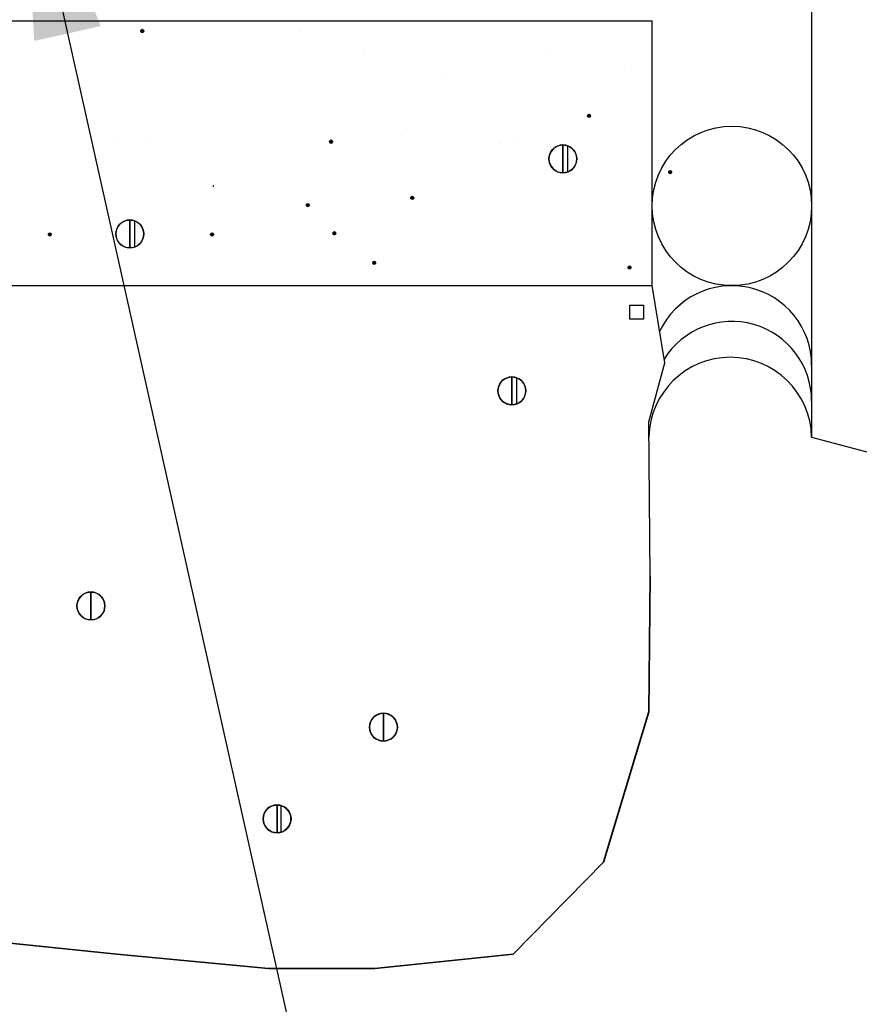
# Model space of a CAD drawing. Units: feet. Extents: x 63 to 439, y -3 to 241.
# Drawn here: x 390 to 399, y 150 to 161 of the extents above; entities that cross this region are included whole.
import ezdxf

# ---------------------------------------------------------------- set-up
doc = ezdxf.new("R2010")
doc.units = ezdxf.units.FT
doc.header["$LTSCALE"] = 10
doc.header["$MEASUREMENT"] = 0
doc.layers.get('0').update_dxf_attribs({"linetype": 'CONTINUOUS'})
for name, color, linetype in [('HATCH', 1, 'CONTINUOUS'), ('LATH', 250, 'CONTINUOUS'), ('MASONRY', 4, 'CONTINUOUS'), ('TXT', 7, 'CONTINUOUS')]:
    doc.layers.add(name, color=color, linetype=linetype)
doc.layers.add('OUTLINE', color=6, linetype='CONTINUOUS', lineweight=35)
doc.styles.add('ZZ-DIMENSIONS', font='ARIALN.TTF', dxfattribs={"height": 2.38})
doc.linetypes.add('ZIGZAG', pattern='A,0.0001,-0.2,[131,ltypeshp.shx,S=0.2,R=0,X=-0.2,Y=0],-0.4,[131,ltypeshp.shx,S=0.2,R=180,X=0.2,Y=0],-0.2', length=0.8001)
doc.dimstyles.new('ZZ-DIM', dxfattribs={"dimtxt": 2.38, "dimasz": 2.38, "dimexe": 0.5, "dimexo": 1.5, "dimgap": 1, "dimtad": 1, "dimzin": 0, "dimdsep": 46, "dimtxsty": 'ZZ-DIMENSIONS', "dimcen": 1, "dimclrd": 256, "dimclre": 256, "dimclrt": 256, "dimadec": 0, "dimazin": 0, "dimtfac": 1, "dimtdec": 4, "dimtofl": 0, "dimtmove": 0, "dimatfit": 3, "dimfxl": 1, "dimtolj": 1, "dimtzin": 0, "dimarcsym": 0})

msp = doc.modelspace()

# ---------------------------------------------------------------- linework, layer by layer
for p, q in [((398.699, 169.278), (398.699, 156.024)), ((398.699, 156.024), (411.723, 152.541))]:
    msp.add_line(p, q)
msp.add_circle((397.783, 158.679), 0.916)
for centre, radius, start, end in [((397.783, 156.847), 0.916, 0, 154.899), ((397.783, 156.436), 0.916, 0, 148.0953), ((397.765, 156.006), 0.934, 1.1089, 178.9089)]:
    msp.add_arc(centre, radius, start, end)
at = {"layer": 'HATCH', "linetype": 'Continuous'}
for p, q in [((390.998, 160.689), (390.999, 160.692)), ((390.998, 160.687), (390.998, 160.689)), ((390.998, 160.684), (390.998, 160.687)), ((390.999, 160.681), (390.998, 160.684)), ((390.999, 160.692), (391, 160.695)), ((391, 160.679), (390.999, 160.681)), ((391, 160.695), (391.002, 160.697)), ((391.002, 160.676), (391, 160.679)), ((391.002, 160.697), (391.004, 160.699)), ((391.004, 160.674), (391.002, 160.676)), ((391.004, 160.699), (391.006, 160.7)), ((391.006, 160.673), (391.004, 160.674)), ((391.006, 160.7), (391.009, 160.702)), ((391.009, 160.672), (391.006, 160.673)), ((391.009, 160.702), (391.011, 160.702)), ((391.011, 160.671), (391.009, 160.672)), ((391.011, 160.702), (391.014, 160.703)), ((391.014, 160.671), (391.011, 160.671)), ((391.014, 160.703), (391.014, 160.687)), ((391.014, 160.703), (391.014, 160.687)), ((391.014, 160.703), (391.017, 160.702)), ((391.014, 160.703), (391.014, 160.687)), ((391.014, 160.671), (391.014, 160.687)), ((391.014, 160.671), (391.014, 160.687)), ((391.014, 160.671), (391.014, 160.687)), ((391.017, 160.671), (391.014, 160.671)), ((391.017, 160.702), (391.02, 160.702)), ((391.02, 160.672), (391.017, 160.671)), ((391.02, 160.702), (391.022, 160.7)), ((391.022, 160.673), (391.02, 160.672)), ((391.022, 160.7), (391.024, 160.699)), ((391.024, 160.674), (391.022, 160.673)), ((391.024, 160.699), (391.026, 160.697)), ((391.026, 160.676), (391.024, 160.674)), ((391.026, 160.697), (391.028, 160.695)), ((391.028, 160.679), (391.026, 160.676)), ((391.028, 160.695), (391.029, 160.692)), ((391.029, 160.681), (391.028, 160.679)), ((391.029, 160.692), (391.03, 160.689)), ((391.03, 160.684), (391.029, 160.681)), ((391.03, 160.689), (391.03, 160.687)), ((391.03, 160.687), (391.03, 160.684)), ((396.127, 159.715), (396.128, 159.718)), ((396.127, 159.712), (396.127, 159.715)), ((396.127, 159.71), (396.127, 159.712)), ((396.128, 159.707), (396.127, 159.71)), ((396.128, 159.718), (396.129, 159.72)), ((396.129, 159.704), (396.128, 159.707)), ((396.129, 159.72), (396.131, 159.723)), ((396.131, 159.702), (396.129, 159.704)), ((396.131, 159.723), (396.133, 159.725)), ((396.133, 159.7), (396.131, 159.702)), ((396.133, 159.725), (396.135, 159.726)), ((396.135, 159.699), (396.133, 159.7)), ((396.135, 159.726), (396.137, 159.727)), ((396.137, 159.697), (396.135, 159.699)), ((396.137, 159.727), (396.14, 159.728)), ((396.14, 159.697), (396.137, 159.697)), ((396.14, 159.728), (396.143, 159.728)), ((396.143, 159.696), (396.14, 159.697)), ((396.143, 159.728), (396.143, 159.712)), ((396.143, 159.728), (396.143, 159.712)), ((396.143, 159.728), (396.146, 159.728)), ((396.143, 159.728), (396.143, 159.712)), ((396.143, 159.696), (396.143, 159.712)), ((396.143, 159.696), (396.143, 159.712)), ((396.143, 159.696), (396.143, 159.712)), ((396.146, 159.697), (396.143, 159.696)), ((396.146, 159.728), (396.148, 159.727)), ((396.148, 159.697), (396.146, 159.697)), ((396.148, 159.727), (396.151, 159.726)), ((396.151, 159.699), (396.148, 159.697)), ((396.151, 159.726), (396.153, 159.725)), ((396.153, 159.7), (396.151, 159.699)), ((396.153, 159.725), (396.155, 159.723)), ((396.155, 159.702), (396.153, 159.7)), ((396.155, 159.723), (396.157, 159.72)), ((396.157, 159.704), (396.155, 159.702)), ((396.157, 159.72), (396.158, 159.718)), ((396.158, 159.707), (396.157, 159.704)), ((396.158, 159.718), (396.159, 159.715)), ((396.159, 159.71), (396.158, 159.707)), ((396.159, 159.715), (396.159, 159.712)), ((396.159, 159.712), (396.159, 159.71)), ((393.169, 159.426), (393.171, 159.428)), ((393.171, 159.428), (393.173, 159.43)), ((393.173, 159.43), (393.176, 159.431)), ((393.176, 159.431), (393.178, 159.431)), ((393.178, 159.431), (393.181, 159.432)), ((393.181, 159.432), (393.181, 159.416)), ((393.181, 159.432), (393.181, 159.416)), ((393.181, 159.432), (393.184, 159.431)), ((393.181, 159.432), (393.181, 159.416)), ((393.184, 159.431), (393.187, 159.431)), ((393.187, 159.431), (393.189, 159.43)), ((393.189, 159.43), (393.192, 159.428)), ((393.192, 159.428), (393.194, 159.426)), ((393.165, 159.418), (393.166, 159.421)), ((393.165, 159.416), (393.165, 159.418)), ((393.165, 159.413), (393.165, 159.416)), ((393.166, 159.41), (393.165, 159.413)), ((393.166, 159.421), (393.167, 159.424)), ((393.167, 159.408), (393.166, 159.41)), ((393.167, 159.424), (393.169, 159.426)), ((393.169, 159.405), (393.167, 159.408)), ((393.171, 159.403), (393.169, 159.405)), ((393.173, 159.402), (393.171, 159.403)), ((393.176, 159.401), (393.173, 159.402)), ((393.178, 159.4), (393.176, 159.401)), ((393.181, 159.4), (393.178, 159.4)), ((393.181, 159.4), (393.181, 159.416)), ((393.181, 159.4), (393.181, 159.416)), ((393.181, 159.4), (393.181, 159.416)), ((393.184, 159.4), (393.181, 159.4)), ((393.187, 159.401), (393.184, 159.4)), ((393.189, 159.402), (393.187, 159.401)), ((393.192, 159.403), (393.189, 159.402)), ((393.194, 159.405), (393.192, 159.403)), ((393.194, 159.426), (393.195, 159.424)), ((393.195, 159.408), (393.194, 159.405)), ((393.195, 159.424), (393.196, 159.421)), ((393.196, 159.41), (393.195, 159.408)), ((393.196, 159.421), (393.197, 159.418)), ((393.197, 159.413), (393.196, 159.41)), ((393.197, 159.418), (393.197, 159.416)), ((393.197, 159.416), (393.197, 159.413)), ((395.704, 159.299), (395.72, 159.322)), ((395.72, 159.322), (395.74, 159.341)), ((395.74, 159.341), (395.763, 159.357)), ((395.763, 159.357), (395.788, 159.369)), ((395.788, 159.369), (395.815, 159.376)), ((395.815, 159.376), (395.843, 159.379)), ((395.843, 159.379), (395.843, 159.219)), ((395.843, 159.379), (395.87, 159.376)), ((395.843, 159.219), (395.843, 159.379)), ((395.843, 159.379), (395.843, 159.219)), ((395.843, 159.379), (395.843, 159.219)), ((395.87, 159.376), (395.897, 159.369)), ((395.897, 159.369), (395.923, 159.357)), ((395.897, 159.369), (395.897, 159.068)), ((395.923, 159.357), (395.946, 159.341)), ((395.946, 159.341), (395.965, 159.322)), ((395.965, 159.322), (395.981, 159.299)), ((395.683, 159.219), (395.685, 159.246)), ((395.685, 159.191), (395.683, 159.219)), ((395.685, 159.246), (395.692, 159.273)), ((395.692, 159.273), (395.704, 159.299)), ((395.843, 159.219), (395.843, 159.059)), ((395.843, 159.059), (395.843, 159.219)), ((395.843, 159.059), (395.843, 159.219)), ((395.843, 159.059), (395.843, 159.219)), ((395.981, 159.299), (395.993, 159.273)), ((395.993, 159.273), (396, 159.246)), ((396, 159.246), (396.003, 159.219)), ((396.003, 159.219), (396, 159.191)), ((395.692, 159.164), (395.685, 159.191)), ((395.704, 159.139), (395.692, 159.164)), ((395.72, 159.116), (395.704, 159.139)), ((395.74, 159.096), (395.72, 159.116)), ((395.763, 159.08), (395.74, 159.096)), ((395.946, 159.096), (395.923, 159.08)), ((395.965, 159.116), (395.946, 159.096)), ((395.981, 159.139), (395.965, 159.116)), ((395.993, 159.164), (395.981, 159.139)), ((396, 159.191), (395.993, 159.164)), ((395.788, 159.068), (395.763, 159.08)), ((395.815, 159.061), (395.788, 159.068)), ((395.843, 159.059), (395.815, 159.061)), ((395.87, 159.061), (395.843, 159.059)), ((395.897, 159.068), (395.87, 159.061)), ((395.923, 159.08), (395.897, 159.068)), ((397.06, 159.073), (397.062, 159.075)), ((397.06, 159.07), (397.06, 159.073)), ((397.06, 159.067), (397.06, 159.07)), ((397.06, 159.064), (397.06, 159.067)), ((397.06, 159.062), (397.06, 159.064)), ((397.062, 159.059), (397.06, 159.062)), ((397.062, 159.075), (397.063, 159.078)), ((397.063, 159.057), (397.062, 159.059)), ((397.063, 159.078), (397.065, 159.08)), ((397.065, 159.055), (397.063, 159.057)), ((397.065, 159.08), (397.068, 159.081)), ((397.068, 159.053), (397.065, 159.055)), ((397.068, 159.081), (397.07, 159.082)), ((397.07, 159.052), (397.068, 159.053)), ((397.07, 159.082), (397.073, 159.083)), ((397.073, 159.052), (397.07, 159.052)), ((397.073, 159.083), (397.076, 159.083)), ((397.076, 159.051), (397.073, 159.052)), ((397.076, 159.083), (397.076, 159.067)), ((397.076, 159.083), (397.076, 159.067)), ((397.076, 159.083), (397.078, 159.083)), ((397.076, 159.083), (397.076, 159.067)), ((397.076, 159.051), (397.076, 159.067)), ((397.076, 159.051), (397.076, 159.067)), ((397.076, 159.051), (397.076, 159.067)), ((397.078, 159.052), (397.076, 159.051)), ((397.078, 159.083), (397.081, 159.082)), ((397.081, 159.052), (397.078, 159.052)), ((397.081, 159.082), (397.084, 159.081)), ((397.084, 159.053), (397.081, 159.052)), ((397.084, 159.081), (397.086, 159.08)), ((397.086, 159.055), (397.084, 159.053)), ((397.086, 159.08), (397.088, 159.078)), ((397.088, 159.057), (397.086, 159.055)), ((397.088, 159.078), (397.089, 159.075)), ((397.089, 159.059), (397.088, 159.057)), ((397.089, 159.075), (397.091, 159.073)), ((397.091, 159.062), (397.089, 159.059)), ((397.091, 159.073), (397.091, 159.07)), ((397.091, 159.07), (397.092, 159.067)), ((397.092, 159.067), (397.091, 159.064)), ((397.091, 159.064), (397.091, 159.062)), ((391.832, 158.896), (391.832, 158.912)), ((391.832, 158.896), (391.832, 158.912)), ((394.098, 158.773), (394.099, 158.776)), ((394.098, 158.771), (394.098, 158.773)), ((394.098, 158.768), (394.098, 158.771)), ((394.099, 158.765), (394.098, 158.768)), ((394.099, 158.776), (394.1, 158.779)), ((394.1, 158.763), (394.099, 158.765)), ((394.1, 158.779), (394.102, 158.781)), ((394.102, 158.76), (394.1, 158.763)), ((394.102, 158.781), (394.104, 158.783)), ((394.104, 158.758), (394.102, 158.76)), ((394.104, 158.783), (394.106, 158.784)), ((394.106, 158.757), (394.104, 158.758)), ((394.106, 158.784), (394.108, 158.786)), ((394.108, 158.756), (394.106, 158.757)), ((394.108, 158.786), (394.111, 158.786)), ((394.111, 158.755), (394.108, 158.756)), ((394.111, 158.786), (394.114, 158.787)), ((394.114, 158.755), (394.111, 158.755)), ((394.114, 158.787), (394.114, 158.771)), ((394.114, 158.787), (394.114, 158.771)), ((394.114, 158.787), (394.117, 158.786)), ((394.114, 158.787), (394.114, 158.771)), ((394.114, 158.755), (394.114, 158.771)), ((394.114, 158.755), (394.114, 158.771)), ((394.114, 158.755), (394.114, 158.771)), ((394.117, 158.755), (394.114, 158.755)), ((394.117, 158.786), (394.119, 158.786)), ((394.119, 158.756), (394.117, 158.755)), ((394.119, 158.786), (394.122, 158.784)), ((394.122, 158.757), (394.119, 158.756)), ((394.122, 158.784), (394.124, 158.783)), ((394.124, 158.758), (394.122, 158.757)), ((394.124, 158.783), (394.126, 158.781)), ((394.126, 158.76), (394.124, 158.758)), ((394.126, 158.781), (394.128, 158.779)), ((394.128, 158.763), (394.126, 158.76)), ((394.128, 158.779), (394.129, 158.776)), ((394.129, 158.765), (394.128, 158.763)), ((394.129, 158.776), (394.13, 158.773)), ((394.13, 158.768), (394.129, 158.765)), ((394.13, 158.773), (394.13, 158.771)), ((394.13, 158.771), (394.13, 158.768)), ((392.898, 158.691), (392.899, 158.694)), ((392.898, 158.688), (392.898, 158.691)), ((392.898, 158.685), (392.898, 158.688)), ((392.899, 158.683), (392.898, 158.685)), ((392.899, 158.694), (392.9, 158.696)), ((392.9, 158.68), (392.899, 158.683)), ((392.9, 158.696), (392.901, 158.698)), ((392.901, 158.678), (392.9, 158.68)), ((392.901, 158.698), (392.903, 158.7)), ((392.903, 158.676), (392.901, 158.678)), ((392.903, 158.7), (392.906, 158.702)), ((392.906, 158.674), (392.903, 158.676)), ((392.906, 158.702), (392.908, 158.703)), ((392.908, 158.673), (392.906, 158.674)), ((392.908, 158.703), (392.911, 158.704)), ((392.911, 158.672), (392.908, 158.673)), ((392.911, 158.704), (392.914, 158.704)), ((392.914, 158.672), (392.911, 158.672)), ((392.914, 158.704), (392.914, 158.688)), ((392.914, 158.704), (392.917, 158.704)), ((392.914, 158.704), (392.914, 158.688)), ((392.914, 158.704), (392.914, 158.688)), ((392.914, 158.672), (392.914, 158.688)), ((392.914, 158.672), (392.914, 158.688)), ((392.914, 158.672), (392.914, 158.688)), ((392.917, 158.672), (392.914, 158.672)), ((392.917, 158.704), (392.919, 158.703)), ((392.919, 158.673), (392.917, 158.672)), ((392.919, 158.703), (392.922, 158.702)), ((392.922, 158.674), (392.919, 158.673)), ((392.922, 158.702), (392.924, 158.7)), ((392.924, 158.676), (392.922, 158.674)), ((392.924, 158.7), (392.926, 158.698)), ((392.926, 158.678), (392.924, 158.676)), ((392.926, 158.698), (392.928, 158.696)), ((392.928, 158.68), (392.926, 158.678)), ((392.928, 158.696), (392.929, 158.694)), ((392.929, 158.683), (392.928, 158.68)), ((392.929, 158.694), (392.93, 158.691)), ((392.93, 158.685), (392.929, 158.683)), ((392.93, 158.691), (392.93, 158.688)), ((392.93, 158.688), (392.93, 158.685)), ((390.713, 158.384), (390.72, 158.411)), ((390.72, 158.411), (390.732, 158.437)), ((390.732, 158.437), (390.748, 158.46)), ((390.748, 158.46), (390.768, 158.479)), ((390.768, 158.479), (390.791, 158.495)), ((390.791, 158.495), (390.816, 158.507)), ((390.816, 158.507), (390.843, 158.514)), ((390.843, 158.514), (390.871, 158.516)), ((390.871, 158.516), (390.871, 158.357)), ((390.871, 158.516), (390.899, 158.514)), ((390.871, 158.357), (390.871, 158.516)), ((390.871, 158.516), (390.871, 158.357)), ((390.871, 158.516), (390.871, 158.357)), ((390.899, 158.514), (390.926, 158.507)), ((390.925, 158.507), (390.925, 158.206)), ((390.926, 158.507), (390.951, 158.495)), ((390.951, 158.495), (390.974, 158.479)), ((390.974, 158.479), (390.993, 158.46)), ((390.993, 158.46), (391.009, 158.437)), ((391.009, 158.437), (391.021, 158.411)), ((391.021, 158.411), (391.029, 158.384)), ((389.936, 158.354), (389.937, 158.356)), ((389.936, 158.351), (389.936, 158.354)), ((389.936, 158.348), (389.936, 158.351)), ((389.937, 158.345), (389.936, 158.348)), ((389.937, 158.356), (389.938, 158.359)), ((389.938, 158.343), (389.937, 158.345)), ((389.938, 158.359), (389.94, 158.361)), ((389.94, 158.341), (389.938, 158.343)), ((389.94, 158.361), (389.942, 158.363)), ((389.942, 158.339), (389.94, 158.341)), ((389.942, 158.363), (389.944, 158.365)), ((389.944, 158.337), (389.942, 158.339)), ((389.944, 158.365), (389.947, 158.366)), ((389.947, 158.336), (389.944, 158.337)), ((389.947, 158.366), (389.949, 158.367)), ((389.949, 158.335), (389.947, 158.336)), ((389.949, 158.367), (389.952, 158.367)), ((389.952, 158.335), (389.949, 158.335)), ((389.952, 158.367), (389.952, 158.351)), ((389.952, 158.367), (389.955, 158.367)), ((389.952, 158.367), (389.952, 158.351)), ((389.952, 158.367), (389.952, 158.351)), ((389.952, 158.335), (389.952, 158.351)), ((389.952, 158.335), (389.952, 158.351)), ((389.952, 158.335), (389.952, 158.351)), ((389.955, 158.335), (389.952, 158.335)), ((389.955, 158.367), (389.958, 158.366)), ((389.958, 158.336), (389.955, 158.335)), ((389.958, 158.366), (389.96, 158.365)), ((389.96, 158.337), (389.958, 158.336)), ((389.96, 158.365), (389.962, 158.363)), ((389.962, 158.339), (389.96, 158.337)), ((389.962, 158.363), (389.964, 158.361)), ((389.964, 158.341), (389.962, 158.339)), ((389.964, 158.361), (389.966, 158.359)), ((389.966, 158.343), (389.964, 158.341)), ((389.966, 158.359), (389.967, 158.356)), ((389.967, 158.345), (389.966, 158.343)), ((389.967, 158.356), (389.968, 158.354)), ((389.968, 158.348), (389.967, 158.345)), ((389.968, 158.354), (389.968, 158.351)), ((389.968, 158.351), (389.968, 158.348)), ((390.711, 158.357), (390.713, 158.384)), ((390.713, 158.329), (390.711, 158.357)), ((390.72, 158.302), (390.713, 158.329)), ((390.732, 158.277), (390.72, 158.302)), ((390.871, 158.357), (390.871, 158.197)), ((390.871, 158.197), (390.871, 158.357)), ((390.871, 158.197), (390.871, 158.357)), ((390.871, 158.197), (390.871, 158.357)), ((391.021, 158.302), (391.009, 158.277)), ((391.029, 158.329), (391.021, 158.302)), ((391.029, 158.384), (391.031, 158.357)), ((391.031, 158.357), (391.029, 158.329)), ((391.799, 158.354), (391.8, 158.356)), ((391.799, 158.351), (391.799, 158.354)), ((391.799, 158.348), (391.799, 158.351)), ((391.8, 158.345), (391.799, 158.348)), ((391.8, 158.356), (391.801, 158.359)), ((391.801, 158.343), (391.8, 158.345)), ((391.801, 158.359), (391.802, 158.361)), ((391.802, 158.341), (391.801, 158.343)), ((391.802, 158.361), (391.804, 158.363)), ((391.804, 158.339), (391.802, 158.341)), ((391.804, 158.363), (391.807, 158.365)), ((391.807, 158.337), (391.804, 158.339)), ((391.807, 158.365), (391.809, 158.366)), ((391.809, 158.336), (391.807, 158.337)), ((391.809, 158.366), (391.812, 158.367)), ((391.812, 158.335), (391.809, 158.336)), ((391.812, 158.367), (391.815, 158.367)), ((391.815, 158.335), (391.812, 158.335)), ((391.815, 158.367), (391.815, 158.351)), ((391.815, 158.367), (391.817, 158.367)), ((391.815, 158.367), (391.815, 158.351)), ((391.815, 158.367), (391.815, 158.351)), ((391.815, 158.335), (391.815, 158.351)), ((391.815, 158.335), (391.815, 158.351)), ((391.815, 158.335), (391.815, 158.351)), ((391.817, 158.335), (391.815, 158.335)), ((391.817, 158.367), (391.82, 158.366)), ((391.82, 158.336), (391.817, 158.335)), ((391.82, 158.366), (391.823, 158.365)), ((391.823, 158.337), (391.82, 158.336)), ((391.823, 158.365), (391.825, 158.363)), ((391.825, 158.339), (391.823, 158.337)), ((391.825, 158.363), (391.827, 158.361)), ((391.827, 158.341), (391.825, 158.339)), ((391.827, 158.361), (391.828, 158.359)), ((391.828, 158.343), (391.827, 158.341)), ((391.828, 158.359), (391.83, 158.356)), ((391.83, 158.345), (391.828, 158.343)), ((391.83, 158.356), (391.83, 158.354)), ((391.83, 158.354), (391.831, 158.351)), ((391.831, 158.351), (391.83, 158.348)), ((391.83, 158.348), (391.83, 158.345)), ((393.203, 158.366), (393.204, 158.369)), ((393.203, 158.364), (393.203, 158.366)), ((393.203, 158.361), (393.203, 158.364)), ((393.204, 158.358), (393.203, 158.361)), ((393.204, 158.369), (393.205, 158.372)), ((393.205, 158.356), (393.204, 158.358)), ((393.205, 158.372), (393.207, 158.374)), ((393.207, 158.353), (393.205, 158.356)), ((393.207, 158.374), (393.209, 158.376)), ((393.209, 158.351), (393.207, 158.353)), ((393.209, 158.376), (393.211, 158.378)), ((393.211, 158.35), (393.209, 158.351)), ((393.211, 158.378), (393.214, 158.379)), ((393.214, 158.349), (393.211, 158.35)), ((393.214, 158.379), (393.216, 158.379)), ((393.216, 158.348), (393.214, 158.349)), ((393.216, 158.379), (393.219, 158.38)), ((393.219, 158.348), (393.216, 158.348)), ((393.219, 158.38), (393.219, 158.364)), ((393.219, 158.38), (393.222, 158.379)), ((393.219, 158.38), (393.219, 158.364)), ((393.219, 158.38), (393.219, 158.364)), ((393.219, 158.348), (393.219, 158.364)), ((393.219, 158.348), (393.219, 158.364)), ((393.219, 158.348), (393.219, 158.364)), ((393.222, 158.348), (393.219, 158.348)), ((393.222, 158.379), (393.225, 158.379)), ((393.225, 158.349), (393.222, 158.348)), ((393.225, 158.379), (393.227, 158.378)), ((393.227, 158.35), (393.225, 158.349)), ((393.227, 158.378), (393.229, 158.376)), ((393.229, 158.351), (393.227, 158.35)), ((393.229, 158.376), (393.231, 158.374)), ((393.231, 158.353), (393.229, 158.351)), ((393.231, 158.374), (393.233, 158.372)), ((393.233, 158.356), (393.231, 158.353)), ((393.233, 158.372), (393.234, 158.369)), ((393.234, 158.358), (393.233, 158.356)), ((393.234, 158.369), (393.235, 158.366)), ((393.235, 158.361), (393.234, 158.358)), ((393.235, 158.366), (393.235, 158.364)), ((393.235, 158.364), (393.235, 158.361)), ((390.748, 158.254), (390.732, 158.277)), ((390.768, 158.234), (390.748, 158.254)), ((390.791, 158.218), (390.768, 158.234)), ((390.816, 158.206), (390.791, 158.218)), ((390.843, 158.199), (390.816, 158.206)), ((390.871, 158.197), (390.843, 158.199)), ((390.899, 158.199), (390.871, 158.197)), ((390.926, 158.206), (390.899, 158.199)), ((390.951, 158.218), (390.926, 158.206)), ((390.974, 158.234), (390.951, 158.218)), ((390.993, 158.254), (390.974, 158.234)), ((391.009, 158.277), (390.993, 158.254)), ((393.661, 158.029), (393.662, 158.032)), ((393.661, 158.026), (393.661, 158.029)), ((393.661, 158.024), (393.661, 158.026)), ((393.662, 158.021), (393.661, 158.024)), ((393.662, 158.032), (393.663, 158.034)), ((393.663, 158.018), (393.662, 158.021)), ((393.663, 158.034), (393.665, 158.037)), ((393.665, 158.016), (393.663, 158.018)), ((393.665, 158.037), (393.667, 158.039)), ((393.667, 158.014), (393.665, 158.016)), ((393.667, 158.039), (393.669, 158.04)), ((393.669, 158.013), (393.667, 158.014)), ((393.669, 158.04), (393.672, 158.041)), ((393.672, 158.011), (393.669, 158.013)), ((393.672, 158.041), (393.674, 158.042)), ((393.674, 158.011), (393.672, 158.011)), ((393.674, 158.042), (393.677, 158.042)), ((393.677, 158.01), (393.674, 158.011)), ((393.677, 158.042), (393.677, 158.026)), ((393.677, 158.042), (393.68, 158.042)), ((393.677, 158.042), (393.677, 158.026)), ((393.677, 158.042), (393.677, 158.026)), ((393.677, 158.01), (393.677, 158.026)), ((393.677, 158.01), (393.677, 158.026)), ((393.677, 158.01), (393.677, 158.026)), ((393.68, 158.011), (393.677, 158.01)), ((393.68, 158.042), (393.683, 158.041)), ((393.683, 158.011), (393.68, 158.011)), ((393.683, 158.041), (393.685, 158.04)), ((393.685, 158.013), (393.683, 158.011)), ((393.685, 158.04), (393.687, 158.039)), ((393.687, 158.014), (393.685, 158.013)), ((393.687, 158.039), (393.689, 158.037)), ((393.689, 158.016), (393.687, 158.014)), ((393.689, 158.037), (393.691, 158.034)), ((393.691, 158.018), (393.689, 158.016)), ((393.691, 158.034), (393.692, 158.032)), ((393.692, 158.021), (393.691, 158.018)), ((393.692, 158.032), (393.693, 158.029)), ((393.693, 158.024), (393.692, 158.021)), ((393.693, 158.029), (393.693, 158.026)), ((393.693, 158.026), (393.693, 158.024)), ((396.592, 157.974), (396.593, 157.977)), ((396.592, 157.971), (396.592, 157.974)), ((396.592, 157.969), (396.592, 157.971)), ((396.593, 157.966), (396.592, 157.969)), ((396.593, 157.977), (396.594, 157.979)), ((396.594, 157.963), (396.593, 157.966)), ((396.594, 157.979), (396.596, 157.982)), ((396.596, 157.961), (396.594, 157.963)), ((396.596, 157.982), (396.598, 157.984)), ((396.598, 157.959), (396.596, 157.961)), ((396.598, 157.984), (396.6, 157.985)), ((396.6, 157.958), (396.598, 157.959)), ((396.6, 157.985), (396.603, 157.986)), ((396.603, 157.956), (396.6, 157.958)), ((396.603, 157.986), (396.605, 157.987)), ((396.605, 157.987), (396.608, 157.987)), ((396.608, 157.987), (396.608, 157.971)), ((396.608, 157.987), (396.611, 157.987)), ((396.608, 157.987), (396.608, 157.971)), ((396.608, 157.987), (396.608, 157.971)), ((396.608, 157.955), (396.608, 157.971)), ((396.608, 157.955), (396.608, 157.971)), ((396.608, 157.955), (396.608, 157.971)), ((396.611, 157.987), (396.614, 157.986)), ((396.614, 157.986), (396.616, 157.985)), ((396.616, 157.958), (396.614, 157.956)), ((396.616, 157.985), (396.618, 157.984)), ((396.618, 157.959), (396.616, 157.958)), ((396.618, 157.984), (396.62, 157.982)), ((396.62, 157.961), (396.618, 157.959)), ((396.62, 157.982), (396.622, 157.979)), ((396.622, 157.963), (396.62, 157.961)), ((396.622, 157.979), (396.623, 157.977)), ((396.623, 157.966), (396.622, 157.963)), ((396.623, 157.977), (396.624, 157.974)), ((396.624, 157.969), (396.623, 157.966)), ((396.624, 157.974), (396.624, 157.971)), ((396.624, 157.971), (396.624, 157.969)), ((396.605, 157.956), (396.603, 157.956)), ((396.608, 157.955), (396.605, 157.956)), ((396.611, 157.956), (396.608, 157.955)), ((396.614, 157.956), (396.611, 157.956)), ((396.61, 157.377), (396.61, 157.537)), ((396.61, 157.537), (396.77, 157.537)), ((396.61, 157.537), (396.77, 157.537)), ((396.61, 157.377), (396.61, 157.537)), ((396.77, 157.537), (396.77, 157.377)), ((396.77, 157.537), (396.77, 157.377)), ((396.77, 157.377), (396.61, 157.377)), ((396.77, 157.377), (396.61, 157.377)), ((395.202, 156.706), (395.229, 156.713)), ((395.229, 156.713), (395.257, 156.715)), ((395.257, 156.715), (395.257, 156.555)), ((395.257, 156.715), (395.285, 156.713)), ((395.257, 156.555), (395.257, 156.715)), ((395.257, 156.715), (395.257, 156.555)), ((395.257, 156.715), (395.257, 156.555)), ((395.285, 156.713), (395.312, 156.706)), ((395.099, 156.583), (395.106, 156.61)), ((395.106, 156.61), (395.118, 156.635)), ((395.118, 156.635), (395.134, 156.658)), ((395.134, 156.658), (395.154, 156.678)), ((395.154, 156.678), (395.177, 156.694)), ((395.177, 156.694), (395.202, 156.706)), ((395.311, 156.706), (395.311, 156.404)), ((395.312, 156.706), (395.337, 156.694)), ((395.337, 156.694), (395.36, 156.678)), ((395.36, 156.678), (395.38, 156.658)), ((395.38, 156.658), (395.396, 156.635)), ((395.396, 156.635), (395.407, 156.61)), ((395.407, 156.61), (395.415, 156.583)), ((395.097, 156.555), (395.099, 156.583)), ((395.099, 156.527), (395.097, 156.555)), ((395.106, 156.5), (395.099, 156.527)), ((395.118, 156.475), (395.106, 156.5)), ((395.257, 156.555), (395.257, 156.395)), ((395.257, 156.395), (395.257, 156.555)), ((395.257, 156.395), (395.257, 156.555)), ((395.257, 156.395), (395.257, 156.555)), ((395.407, 156.5), (395.396, 156.475)), ((395.415, 156.527), (395.407, 156.5)), ((395.415, 156.583), (395.417, 156.555)), ((395.417, 156.555), (395.415, 156.527)), ((395.134, 156.452), (395.118, 156.475)), ((395.154, 156.432), (395.134, 156.452)), ((395.177, 156.416), (395.154, 156.432)), ((395.202, 156.405), (395.177, 156.416)), ((395.229, 156.397), (395.202, 156.405)), ((395.257, 156.395), (395.229, 156.397)), ((395.285, 156.397), (395.257, 156.395)), ((395.312, 156.405), (395.285, 156.397)), ((395.337, 156.416), (395.312, 156.405)), ((395.36, 156.432), (395.337, 156.416)), ((395.38, 156.452), (395.36, 156.432)), ((395.396, 156.475), (395.38, 156.452)), ((390.344, 154.223), (390.369, 154.235)), ((390.369, 154.235), (390.396, 154.242)), ((390.396, 154.242), (390.424, 154.245)), ((390.424, 154.245), (390.424, 154.085)), ((390.424, 154.245), (390.452, 154.242)), ((390.424, 154.085), (390.424, 154.245)), ((390.424, 154.245), (390.424, 154.085)), ((390.424, 154.245), (390.424, 154.085)), ((390.452, 154.242), (390.479, 154.235)), ((390.479, 154.235), (390.504, 154.223)), ((390.264, 154.085), (390.266, 154.112)), ((390.266, 154.112), (390.274, 154.139)), ((390.274, 154.139), (390.285, 154.165)), ((390.285, 154.165), (390.302, 154.188)), ((390.302, 154.188), (390.321, 154.207)), ((390.321, 154.207), (390.344, 154.223)), ((390.504, 154.223), (390.527, 154.207)), ((390.527, 154.207), (390.547, 154.188)), ((390.547, 154.188), (390.563, 154.165)), ((390.563, 154.165), (390.575, 154.139)), ((390.575, 154.139), (390.582, 154.112)), ((390.582, 154.112), (390.584, 154.085)), ((390.266, 154.057), (390.264, 154.085)), ((390.274, 154.03), (390.266, 154.057)), ((390.285, 154.005), (390.274, 154.03)), ((390.302, 153.982), (390.285, 154.005)), ((390.424, 154.085), (390.424, 153.925)), ((390.424, 153.925), (390.424, 154.085)), ((390.424, 153.925), (390.424, 154.085)), ((390.424, 153.925), (390.424, 154.085)), ((390.563, 154.005), (390.547, 153.982)), ((390.575, 154.03), (390.563, 154.005)), ((390.582, 154.057), (390.575, 154.03)), ((390.584, 154.085), (390.582, 154.057)), ((390.321, 153.962), (390.302, 153.982)), ((390.344, 153.946), (390.321, 153.962)), ((390.369, 153.934), (390.344, 153.946)), ((390.396, 153.927), (390.369, 153.934)), ((390.424, 153.925), (390.396, 153.927)), ((390.452, 153.927), (390.424, 153.925)), ((390.479, 153.934), (390.452, 153.927)), ((390.504, 153.946), (390.479, 153.934)), ((390.527, 153.962), (390.504, 153.946)), ((390.547, 153.982), (390.527, 153.962)), ((393.632, 152.748), (393.644, 152.774)), ((393.644, 152.774), (393.66, 152.796)), ((393.66, 152.796), (393.68, 152.816)), ((393.68, 152.816), (393.703, 152.832)), ((393.703, 152.832), (393.728, 152.844)), ((393.728, 152.844), (393.755, 152.851)), ((393.755, 152.851), (393.783, 152.853)), ((393.783, 152.853), (393.783, 152.693)), ((393.783, 152.853), (393.811, 152.851)), ((393.783, 152.693), (393.783, 152.853)), ((393.783, 152.853), (393.783, 152.693)), ((393.783, 152.853), (393.783, 152.693)), ((393.811, 152.851), (393.837, 152.844)), ((393.837, 152.844), (393.863, 152.832)), ((393.863, 152.832), (393.886, 152.816)), ((393.886, 152.816), (393.905, 152.796)), ((393.905, 152.796), (393.921, 152.774)), ((393.921, 152.774), (393.933, 152.748)), ((393.623, 152.693), (393.625, 152.721)), ((393.625, 152.666), (393.623, 152.693)), ((393.625, 152.721), (393.632, 152.748)), ((393.632, 152.639), (393.625, 152.666)), ((393.783, 152.693), (393.783, 152.534)), ((393.783, 152.534), (393.783, 152.693)), ((393.783, 152.534), (393.783, 152.693)), ((393.783, 152.534), (393.783, 152.693)), ((393.933, 152.748), (393.94, 152.721)), ((393.94, 152.666), (393.933, 152.639)), ((393.94, 152.721), (393.943, 152.693)), ((393.943, 152.693), (393.94, 152.666)), ((393.644, 152.613), (393.632, 152.639)), ((393.66, 152.591), (393.644, 152.613)), ((393.68, 152.571), (393.66, 152.591)), ((393.703, 152.555), (393.68, 152.571)), ((393.728, 152.543), (393.703, 152.555)), ((393.755, 152.536), (393.728, 152.543)), ((393.783, 152.534), (393.755, 152.536)), ((393.811, 152.536), (393.783, 152.534)), ((393.837, 152.543), (393.811, 152.536)), ((393.863, 152.555), (393.837, 152.543)), ((393.886, 152.571), (393.863, 152.555)), ((393.905, 152.591), (393.886, 152.571)), ((393.921, 152.613), (393.905, 152.591)), ((393.933, 152.639), (393.921, 152.613)), ((392.423, 151.72), (392.439, 151.743)), ((392.439, 151.743), (392.458, 151.762)), ((392.458, 151.762), (392.481, 151.778)), ((392.481, 151.778), (392.507, 151.79)), ((392.507, 151.79), (392.534, 151.797)), ((392.534, 151.797), (392.561, 151.799)), ((392.561, 151.799), (392.561, 151.64)), ((392.561, 151.799), (392.589, 151.797)), ((392.561, 151.64), (392.561, 151.799)), ((392.561, 151.799), (392.561, 151.64)), ((392.561, 151.799), (392.561, 151.64)), ((392.589, 151.797), (392.616, 151.79)), ((392.603, 151.794), (392.603, 151.486)), ((392.616, 151.79), (392.642, 151.778)), ((392.642, 151.778), (392.664, 151.762)), ((392.664, 151.762), (392.684, 151.743)), ((392.684, 151.743), (392.7, 151.72)), ((392.401, 151.64), (392.404, 151.667)), ((392.404, 151.612), (392.401, 151.64)), ((392.404, 151.667), (392.411, 151.694)), ((392.411, 151.694), (392.423, 151.72)), ((392.561, 151.64), (392.561, 151.48)), ((392.561, 151.48), (392.561, 151.64)), ((392.561, 151.48), (392.561, 151.64)), ((392.561, 151.48), (392.561, 151.64)), ((392.7, 151.72), (392.712, 151.694)), ((392.712, 151.694), (392.719, 151.667)), ((392.719, 151.667), (392.722, 151.64)), ((392.722, 151.64), (392.719, 151.612)), ((392.411, 151.585), (392.404, 151.612)), ((392.423, 151.56), (392.411, 151.585)), ((392.439, 151.537), (392.423, 151.56)), ((392.458, 151.517), (392.439, 151.537)), ((392.481, 151.501), (392.458, 151.517)), ((392.664, 151.517), (392.642, 151.501)), ((392.684, 151.537), (392.664, 151.517)), ((392.7, 151.56), (392.684, 151.537)), ((392.712, 151.585), (392.7, 151.56)), ((392.719, 151.612), (392.712, 151.585)), ((392.507, 151.489), (392.481, 151.501)), ((392.534, 151.482), (392.507, 151.489)), ((392.561, 151.48), (392.534, 151.482)), ((392.589, 151.482), (392.561, 151.48)), ((392.616, 151.489), (392.589, 151.482)), ((392.642, 151.501), (392.616, 151.489))]:
    msp.add_line(p, q, dxfattribs=at)
for centre, radius, start, end in [((391.014, 160.687), 0.016, 90, 270), ((391.014, 160.687), 0.016, 270, 90), ((396.143, 159.712), 0.016, 90, 270), ((396.143, 159.712), 0.016, 270, 90), ((393.181, 159.416), 0.016, 90, 270), ((393.181, 159.416), 0.016, 270, 90), ((395.843, 159.219), 0.16, 90, 270), ((395.843, 159.219), 0.16, 270, 90), ((397.076, 159.067), 0.016, 90, 270), ((397.076, 159.067), 0.016, 270, 90), ((394.114, 158.771), 0.016, 90, 270), ((394.114, 158.771), 0.016, 270, 90), ((392.914, 158.688), 0.016, 90, 270), ((392.914, 158.688), 0.016, 270, 90), ((390.871, 158.357), 0.16, 90, 270), ((390.871, 158.357), 0.16, 270, 90), ((389.952, 158.351), 0.016, 90, 270), ((389.952, 158.351), 0.016, 270, 90), ((391.815, 158.351), 0.016, 90, 270), ((391.815, 158.351), 0.016, 270, 90), ((393.219, 158.364), 0.016, 90, 270), ((393.219, 158.364), 0.016, 270, 90), ((393.677, 158.026), 0.016, 90, 270), ((393.677, 158.026), 0.016, 270, 90), ((396.608, 157.971), 0.016, 90, 270), ((396.608, 157.971), 0.016, 270, 90), ((395.257, 156.555), 0.16, 90, 270), ((395.257, 156.555), 0.16, 270, 90), ((390.424, 154.085), 0.16, 90, 270), ((390.424, 154.085), 0.16, 270, 90), ((393.783, 152.693), 0.16, 90, 270), ((393.783, 152.693), 0.16, 270, 90), ((392.561, 151.64), 0.16, 90, 270), ((392.561, 151.64), 0.16, 270, 90)]:
    msp.add_arc(centre, radius, start, end, dxfattribs=at)
at = {"layer": 'LATH', "linetype": 'ZIGZAG', "ltscale": 0.05}
msp.add_line((348.68, 160.805), (396.867, 160.805), dxfattribs=at)
at = {"layer": 'MASONRY'}
for p, q in [((396.867, 157.763), (396.867, 160.805)), ((390.137, 160.708), (390.137, 160.708)), ((392.823, 160.677), (392.823, 160.677)), ((393.549, 160.464), (393.549, 160.464)), ((395.653, 160.408), (395.653, 160.408)), ((396.556, 160.247), (396.556, 160.247)), ((394.493, 160.15), (394.493, 160.15)), ((394.052, 159.57), (394.052, 159.57)), ((390.733, 159.468), (390.733, 159.468)), ((395.325, 159.447), (395.325, 159.447)), ((391.065, 159.406), (391.065, 159.406)), ((395.116, 159.401), (395.116, 159.401))]:
    msp.add_line(p, q, dxfattribs=at)
at = {"layer": 'MASONRY', "linetype": 'Continuous'}
for p, q in [((348.68, 157.763), (396.867, 157.763)), ((397.013, 156.875), (396.867, 157.763)), ((396.83, 156.201), (397.013, 156.875)), ((396.844, 154.431), (396.83, 156.201))]:
    msp.add_line(p, q, dxfattribs=at)
at = {"layer": 'OUTLINE', "linetype": 'Continuous'}
for p, q in [((396.83, 152.87), (396.844, 154.431)), ((396.677, 152.365), (396.83, 152.87)), ((396.311, 151.142), (396.677, 152.365)), ((395.272, 150.088), (396.311, 151.142)), ((387.426, 150.425), (390.723, 150.088)), ((390.723, 150.088), (392.464, 149.92)), ((393.685, 149.92), (395.272, 150.088)), ((392.464, 149.92), (393.685, 149.92))]:
    msp.add_line(p, q, dxfattribs=at)

# ---------------------------------------------------------------- leaders
at = {"layer": 'TXT', "annotation_type": 0, "has_hookline": 1, "hookline_direction": 0}
for points, text_width in [([(389.636, 162.981), (393.736, 144.639), (395.983, 144.639)], 18.191), ([(382.156, 154.524), (392.241, 140.516), (395.739, 140.516)], 14.916)]:
    msp.add_leader(points, dimstyle='ZZ-DIM', override={"dimgap": 1, "dimtad": 0}, dxfattribs=dict(at, text_width=text_width))

doc.saveas('drawing.dxf')
